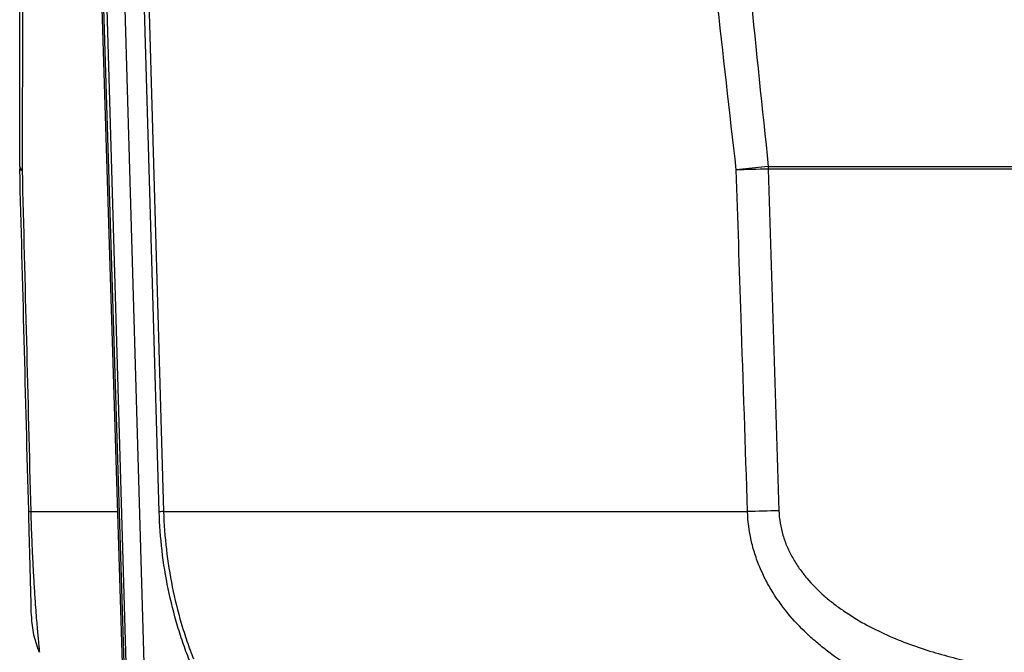
# Model space of a CAD drawing. Units: millimetres. Extents: x 329 to 1859, y 115 to 1321.
# Drawn here: x 1433 to 1585, y 898 to 995 of the extents above; entities that cross this region are included whole.
import ezdxf

# ---------------------------------------------------------------- set-up
doc = ezdxf.new("R2010")
doc.units = ezdxf.units.MM
doc.header["$LTSCALE"] = 5

msp = doc.modelspace()

# ---------------------------------------------------------------- linework, layer by layer
at = {"color": 7, "linetype": 'Continuous', "lineweight": 25}
for p, q in [((1442.79, 1081.11), (1449.29, 873.07)), ((1443.06, 1081.1), (1449.56, 873.06)), ((1449.86, 873.06), (1443.78, 1081.1)), ((1446.51, 1081.17), (1452.59, 873.12)), ((1454.31, 919.27), (1449.58, 1081.26)), ((1548.39, 972.57), (1543.44, 972.05)), ((1548.39, 972.57), (1651.12, 972.57)), ((1548.39, 972.57), (1548.39, 972.18)), ((1651.12, 972.18), (1548.39, 972.18)), ((1454.98, 919.28), (1545.19, 919.28))]:
    msp.add_line(p, q, dxfattribs=at)
at = {"color": 8, "linetype": 'Continuous', "lineweight": 25}
msp.add_line((1434.46, 919.28), (1447.85, 919.28), dxfattribs=at)
at = {"color": 7, "linetype": 'Continuous', "lineweight": 25, "flags": 128}
for points in [[(1450.25, 1081.27), (1450.28, 1080.27), (1450.4, 1076.27), (1450.87, 1060.28), (1452.73, 996.32), (1454.98, 919.28)], [(1548.39, 972.18), (1547.76, 972.16), (1547.13, 972.14), (1546.5, 972.13), (1545.88, 972.11), (1545.26, 972.09), (1544.65, 972.08), (1544.04, 972.06), (1543.44, 972.05)], [(1550.03, 919.42), (1549.42, 919.4), (1548.8, 919.38), (1548.19, 919.36), (1547.58, 919.34), (1546.97, 919.33), (1546.37, 919.31), (1545.78, 919.3), (1545.19, 919.28)]]:
    msp.add_lwpolyline(points, dxfattribs=at)
at = {"color": 7, "linetype": 'Continuous', "lineweight": 25}
for centre, radius, start, end in [((1433.45, 972.67), 0.704, 188.0279, 242.0066), ((1447.75, 972.57), 15, 180, 181.5), ((1433.1, 972.55), 0.499, 227.4316, 272.7898), ((1434.45, 919.71), 0.423, 223.6507, 272.0015), ((1455.12, 899.84), 19.44, 90.3872, 92.3822), ((1449.56, 903.49), 15, 181.5, 203.3049)]:
    msp.add_arc(centre, radius, start, end, dxfattribs=at)
for points, knots in [([(1432.75, 972.57), (1432.75, 981.63), (1432.75, 990.69), (1432.75, 1008.83), (1432.75, 1017.92), (1432.75, 1045.18), (1432.75, 1063.38), (1432.75, 1081.59)], [0, 0, 0, 0, 0.25, 0.25, 0.5, 0.5, 1, 1, 1, 1]), ([(1433.47, 1081.27), (1433.41, 1063.01), (1433.35, 1044.77), (1433.27, 1017.46), (1433.24, 1008.36), (1433.18, 990.19), (1433.15, 981.11), (1433.12, 972.05)], [0, 0, 0, 0, 0.5, 0.5, 0.75, 0.75, 1, 1, 1, 1]), ([(1537.91, 1080.34), (1539.53, 1062.37), (1541.2, 1044.4), (1544.68, 1008.48), (1546.49, 990.52), (1548.39, 972.57)], [0, 0, 0, 0, 0.5, 0.5, 1, 1, 1, 1]), ([(1543.44, 972.05), (1541.38, 989.98), (1539.42, 1007.93), (1535.66, 1043.84), (1533.85, 1061.8), (1532.1, 1079.77)], [0, 0, 0, 0, 0.5, 0.5, 1, 1, 1, 1]), ([(1545.19, 919.28), (1544.86, 929.28), (1544.52, 939.27), (1544.19, 949.26), (1543.94, 956.86), (1543.69, 964.45), (1543.44, 972.05)], [0, 0, 0, 0, 0.03, 0.03, 0.03, 0.05281285, 0.05281285, 0.05281285, 0.05281285]), ([(1434.57, 903.12), (1434.57, 903.13), (1434.57, 903.16), (1434.55, 903.64), (1434.53, 904.57), (1434.5, 905.84), (1434.46, 907.29), (1434.42, 908.66), (1434.38, 910.38), (1434.33, 912.28), (1434.28, 914.23), (1434.23, 915.96), (1434.18, 917.71), (1434.15, 918.84), (1434.14, 919.42)], [0, 0, 0, 0, 0.098373, 0.223207, 0.348007, 0.491646, 0.565028, 0.638377, 0.719793, 0.803, 0.856477, 0.911306, 0.954988, 1, 1, 1, 1]), ([(1459.11, 895.97), (1458.74, 896.88), (1458.39, 897.8), (1457.74, 899.68), (1457.43, 900.63), (1456.58, 903.49), (1456.09, 905.41), (1454.89, 911.25), (1454.43, 915.22), (1454.31, 919.27)], [0, 0, 0, 0, 0.125, 0.125, 0.25, 0.25, 0.5, 0.5, 1, 1, 1, 1]), ([(1454.98, 919.28), (1455.1, 915.34), (1455.55, 911.47), (1456.7, 905.78), (1457.16, 903.9), (1457.98, 901.12), (1458.28, 900.19), (1458.91, 898.36), (1459.24, 897.45), (1459.59, 896.56)], [0, 0, 0, 0, 0.5, 0.5, 0.75, 0.75, 0.875, 0.875, 1, 1, 1, 1]), ([(1654.32, 919.28), (1654.27, 917.79), (1654.09, 916.33), (1653.61, 914.17), (1653.42, 913.46), (1652.97, 912.05), (1652.71, 911.35), (1651.85, 909.3), (1651.16, 908), (1649.98, 906.11), (1649.56, 905.5), (1648.68, 904.31), (1648.22, 903.73), (1646.8, 902.06), (1645.78, 901), (1644.15, 899.51), (1643.59, 899.03), (1642.45, 898.09), (1641.86, 897.64), (1638.9, 895.46), (1636.38, 893.97), (1632.45, 892.04), (1631.11, 891.45), (1628.39, 890.35), (1627, 889.84), (1622.8, 888.47), (1619.98, 887.75), (1614.3, 886.6), (1611.43, 886.18), (1605.65, 885.62), (1602.75, 885.48), (1598.35, 885.47), (1596.88, 885.51), (1593.94, 885.65), (1592.47, 885.75), (1589.55, 886.04), (1588.09, 886.21), (1585.18, 886.64), (1583.73, 886.9), (1579.43, 887.77), (1576.61, 888.5), (1571.08, 890.31), (1568.38, 891.39), (1564.42, 893.33), (1563.12, 894.04), (1560.6, 895.55), (1559.37, 896.36), (1557.6, 897.67), (1557.02, 898.12), (1555.88, 899.06), (1555.32, 899.54), (1553.69, 901.04), (1552.67, 902.09), (1550.78, 904.32), (1549.91, 905.5), (1548.73, 907.38), (1548.36, 908.02), (1547.68, 909.33), (1547.37, 910), (1546.8, 911.35), (1546.54, 912.04), (1546.09, 913.45), (1545.9, 914.17), (1545.41, 916.33), (1545.23, 917.8), (1545.19, 919.28)], [0, 0, 0, 0, 0.03125, 0.03125, 0.046875, 0.046875, 0.0625, 0.0625, 0.09375, 0.09375, 0.109375, 0.109375, 0.125, 0.125, 0.15625, 0.15625, 0.171875, 0.171875, 0.1875, 0.1875, 0.25, 0.25, 0.28125, 0.28125, 0.3125, 0.3125, 0.375, 0.375, 0.4375, 0.4375, 0.5, 0.5, 0.53125, 0.53125, 0.5625, 0.5625, 0.59375, 0.59375, 0.625, 0.625, 0.6875, 0.6875, 0.75, 0.75, 0.78125, 0.78125, 0.8125, 0.8125, 0.828125, 0.828125, 0.84375, 0.84375, 0.875, 0.875, 0.90625, 0.90625, 0.921875, 0.921875, 0.9375, 0.9375, 0.953125, 0.953125, 0.96875, 0.96875, 1, 1, 1, 1]), ([(1550.03, 919.42), (1550.07, 918.13), (1550.28, 916.87), (1550.74, 915.33), (1550.84, 915.02), (1551.06, 914.42), (1551.18, 914.13), (1551.56, 913.25), (1551.84, 912.68), (1552.47, 911.57), (1552.81, 911.04), (1553.55, 909.99), (1553.94, 909.48), (1555.17, 908.02), (1556.06, 907.13), (1557.48, 905.87), (1557.97, 905.47), (1558.98, 904.69), (1559.5, 904.31), (1561.07, 903.23), (1562.16, 902.56), (1564.39, 901.33), (1565.53, 900.77), (1567.86, 899.72), (1569.03, 899.24), (1572.58, 897.93), (1574.98, 897.22), (1579.83, 896.02), (1582.28, 895.55), (1587.21, 894.79), (1589.7, 894.52), (1593.46, 894.24), (1594.72, 894.17), (1597.25, 894.08), (1598.51, 894.06), (1602.29, 894.06), (1604.81, 894.15), (1609.81, 894.52), (1612.3, 894.79), (1617.25, 895.55), (1619.71, 896.03), (1623.39, 896.94), (1624.61, 897.27), (1627.04, 898.01), (1628.24, 898.42), (1631.78, 899.73), (1634.08, 900.76), (1636.85, 902.29), (1637.39, 902.61), (1638.47, 903.27), (1639.01, 903.62), (1640.58, 904.71), (1641.58, 905.48), (1643.47, 907.15), (1644.36, 908.05), (1645.6, 909.51), (1645.99, 910.02), (1646.72, 911.07), (1647.06, 911.6), (1647.68, 912.71), (1647.96, 913.28), (1648.34, 914.16), (1648.46, 914.46), (1648.68, 915.06), (1648.78, 915.36), (1649.22, 916.88), (1649.43, 918.13), (1649.47, 919.42)], [0, 0, 0, 0, 0.03125, 0.03125, 0.039063, 0.039063, 0.046875, 0.046875, 0.0625, 0.0625, 0.078125, 0.078125, 0.09375, 0.09375, 0.125, 0.125, 0.140625, 0.140625, 0.15625, 0.15625, 0.1875, 0.1875, 0.21875, 0.21875, 0.25, 0.25, 0.3125, 0.3125, 0.375, 0.375, 0.4375, 0.4375, 0.46875, 0.46875, 0.5, 0.5, 0.5625, 0.5625, 0.625, 0.625, 0.6875, 0.6875, 0.71875, 0.71875, 0.75, 0.75, 0.8125, 0.8125, 0.828125, 0.828125, 0.84375, 0.84375, 0.875, 0.875, 0.90625, 0.90625, 0.921875, 0.921875, 0.9375, 0.9375, 0.953125, 0.953125, 0.960937, 0.960937, 0.96875, 0.96875, 1, 1, 1, 1])]:
    msp.add_open_spline(points, degree=3, knots=knots, dxfattribs=at)
for points in [[(1434.14, 919.42), (1433.68, 937), (1433.22, 954.59), (1432.76, 972.18)], [(1433.12, 972.05), (1433.57, 954.46), (1434.01, 936.87), (1434.46, 919.28)], [(1548.39, 972.18), (1548.93, 954.59), (1549.48, 937), (1550.03, 919.42)]]:
    msp.add_open_spline(points, degree=3, dxfattribs=at)
at = {"color": 8, "linetype": 'Continuous', "lineweight": 25}
msp.add_open_spline([(1434.46, 919.28), (1434.48, 918.54), (1434.53, 917.05), (1434.61, 914.75), (1434.72, 912.43), (1434.85, 909.88), (1435, 907.31), (1435.16, 905.02), (1435.29, 903.2), (1435.41, 901.74), (1435.52, 900.52), (1435.63, 899.31), (1435.72, 898.3), (1435.79, 897.63), (1435.79, 897.58), (1435.79, 897.56)], degree=3, knots=[0, 0, 0, 0, 0.049824, 0.100769, 0.159294, 0.21917, 0.302994, 0.38904, 0.458655, 0.528296, 0.600108, 0.671934, 0.785605, 0.899307, 1, 1, 1, 1], dxfattribs=at)

doc.saveas('drawing.dxf')
